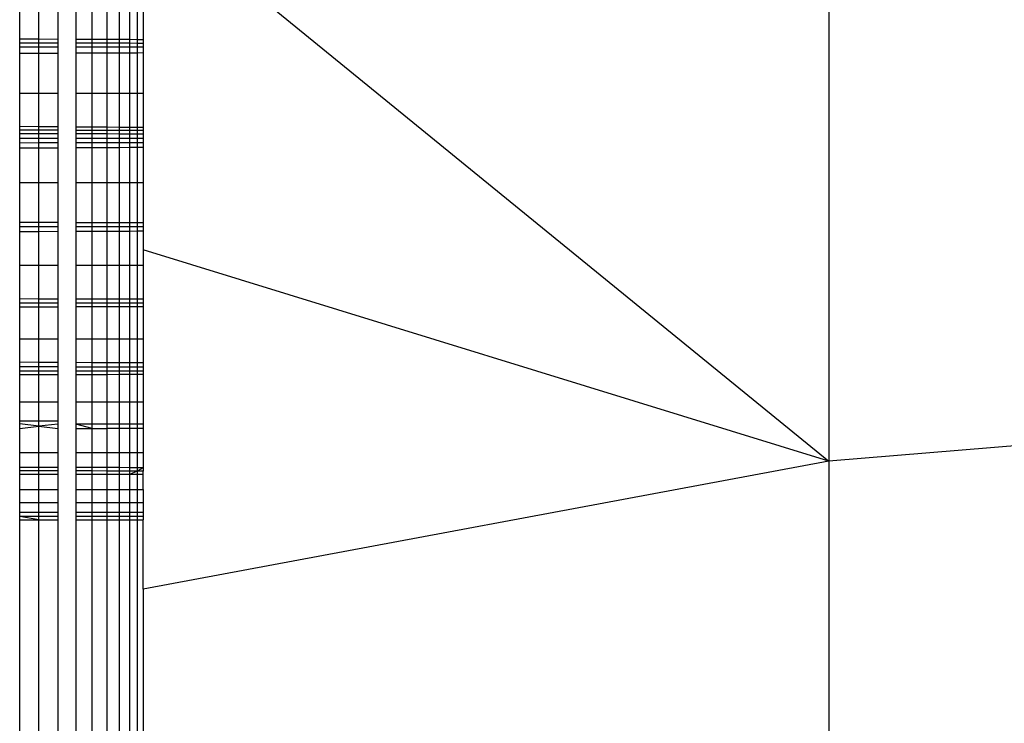
# Model space of a CAD drawing. Units: millimetres. Extents: x 46178 to 55066, y 24450 to 31759.
# Drawn here: x 51489 to 51497, y 26778 to 26784 of the extents above; entities that cross this region are included whole.
import ezdxf

# ---------------------------------------------------------------- set-up
doc = ezdxf.new("R2010")
doc.units = ezdxf.units.MM

msp = doc.modelspace()

# ---------------------------------------------------------------- linework, layer by layer
for p, q in [((51490.3, 26784.8), (51495.8563, 26780.2729)), ((51495.8563, 26784.8), (51495.8563, 26780.2729)), ((51489.3, 26783.6912), (51489.3, 26784.0178)), ((51489.4564, 26783.6906), (51489.4564, 26784.0178)), ((51489.609, 26784.0178), (51489.609, 26783.6899)), ((51489.754, 26784.0178), (51489.754, 26783.6893)), ((51489.8878, 26783.6888), (51489.8878, 26784.0178)), ((51490.0071, 26784.0178), (51490.0071, 26783.6883)), ((51490.109, 26783.6879), (51490.109, 26784.0178)), ((51490.191, 26784.0178), (51490.191, 26783.6875)), ((51490.251, 26784.0178), (51490.251, 26783.6873)), ((51490.3, 26784.0178), (51490.3, 26783.6871)), ((51489.4564, 26783.6906), (51489.3, 26783.6912)), ((51489.3, 26783.6595), (51489.3, 26783.6912)), ((51489.609, 26783.6899), (51489.4564, 26783.6906)), ((51489.4564, 26783.6286), (51489.4564, 26783.6906)), ((51489.609, 26783.6899), (51489.609, 26783.6589)), ((51489.8878, 26783.6888), (51489.754, 26783.6893)), ((51489.754, 26783.6893), (51489.754, 26783.6586)), ((51490.0071, 26783.6883), (51489.8878, 26783.6888)), ((51489.8878, 26783.6583), (51489.8878, 26783.6888)), ((51490.109, 26783.6879), (51490.0071, 26783.6883)), ((51490.0071, 26783.6883), (51490.0071, 26783.6581)), ((51490.191, 26783.6875), (51490.109, 26783.6879)), ((51490.109, 26783.6578), (51490.109, 26783.6879)), ((51490.251, 26783.6873), (51490.191, 26783.6875)), ((51490.191, 26783.6875), (51490.191, 26783.6577)), ((51490.3, 26783.6871), (51490.251, 26783.6873)), ((51490.251, 26783.6873), (51490.251, 26783.6576)), ((51490.3, 26783.6871), (51490.3, 26783.6575)), ((51489.3, 26783.6286), (51489.3, 26783.6595)), ((51489.609, 26783.6589), (51489.3, 26783.6595)), ((51489.3, 26783.6286), (51489.4564, 26783.6286)), ((51489.3, 26783.5754), (51489.3, 26783.6286)), ((51489.4564, 26783.6286), (51489.609, 26783.6286)), ((51489.4564, 26783.576), (51489.4564, 26783.6286)), ((51489.609, 26783.6589), (51489.609, 26783.6286)), ((51489.609, 26783.6286), (51489.609, 26783.5766)), ((51489.8878, 26783.6583), (51489.754, 26783.6586)), ((51489.754, 26783.6586), (51489.754, 26783.6286)), ((51489.754, 26783.6286), (51489.8878, 26783.6286)), ((51489.754, 26783.6286), (51489.754, 26783.5772)), ((51490.0071, 26783.6581), (51489.8878, 26783.6583)), ((51489.8878, 26783.6286), (51489.8878, 26783.6583)), ((51489.8878, 26783.6286), (51490.0071, 26783.6286)), ((51489.8878, 26783.5778), (51489.8878, 26783.6286)), ((51490.109, 26783.6578), (51490.0071, 26783.6581)), ((51490.0071, 26783.6581), (51490.0071, 26783.6286)), ((51490.0071, 26783.6286), (51490.109, 26783.6286)), ((51490.0071, 26783.6286), (51490.0071, 26783.5783)), ((51490.191, 26783.6577), (51490.109, 26783.6578)), ((51490.109, 26783.6286), (51490.109, 26783.6578)), ((51490.109, 26783.6286), (51490.191, 26783.6286)), ((51490.109, 26783.5787), (51490.109, 26783.6286)), ((51490.251, 26783.6576), (51490.191, 26783.6577)), ((51490.191, 26783.6577), (51490.191, 26783.6286)), ((51490.191, 26783.6286), (51490.251, 26783.6286)), ((51490.191, 26783.6286), (51490.191, 26783.579)), ((51490.3, 26783.6575), (51490.251, 26783.6576)), ((51490.251, 26783.6576), (51490.251, 26783.6286)), ((51490.251, 26783.6286), (51490.3, 26783.6286)), ((51490.251, 26783.6286), (51490.251, 26783.5793)), ((51490.3, 26783.6575), (51490.3, 26783.6286)), ((51490.3, 26783.6286), (51490.3, 26783.5795)), ((51489.4564, 26783.576), (51489.3, 26783.5754)), ((51489.3, 26783.2549), (51489.3, 26783.5754)), ((51489.609, 26783.5766), (51489.4564, 26783.576)), ((51489.4564, 26783.2549), (51489.4564, 26783.576)), ((51489.609, 26783.5766), (51489.609, 26783.2549)), ((51489.8878, 26783.5778), (51489.754, 26783.5772)), ((51489.754, 26783.5772), (51489.754, 26783.2549)), ((51490.0071, 26783.5783), (51489.8878, 26783.5778)), ((51489.8878, 26783.2549), (51489.8878, 26783.5778)), ((51490.109, 26783.5787), (51490.0071, 26783.5783)), ((51490.0071, 26783.5783), (51490.0071, 26783.2549)), ((51490.191, 26783.579), (51490.109, 26783.5787)), ((51490.109, 26783.2549), (51490.109, 26783.5787)), ((51490.251, 26783.5793), (51490.191, 26783.579)), ((51490.191, 26783.579), (51490.191, 26783.2549)), ((51490.3, 26783.5795), (51490.251, 26783.5793)), ((51490.251, 26783.5793), (51490.251, 26783.2549)), ((51490.3, 26783.5795), (51490.3, 26783.2549)), ((51489.3, 26783.2549), (51489.4564, 26783.2549)), ((51489.3, 26782.9856), (51489.3, 26783.2549)), ((51489.4564, 26783.2549), (51489.609, 26783.2549)), ((51489.4564, 26782.9846), (51489.4564, 26783.2549)), ((51489.609, 26783.2549), (51489.609, 26782.9835)), ((51489.754, 26783.2549), (51489.8878, 26783.2549)), ((51489.754, 26783.2549), (51489.754, 26782.9825)), ((51489.8878, 26783.2549), (51490.0071, 26783.2549)), ((51489.8878, 26782.9816), (51489.8878, 26783.2549)), ((51490.0071, 26783.2549), (51490.109, 26783.2549)), ((51490.0071, 26783.2549), (51490.0071, 26782.9808)), ((51490.109, 26783.2549), (51490.191, 26783.2549)), ((51490.109, 26782.9801), (51490.109, 26783.2549)), ((51490.191, 26783.2549), (51490.251, 26783.2549)), ((51490.191, 26783.2549), (51490.191, 26782.9796)), ((51490.251, 26783.2549), (51490.3, 26783.2549)), ((51490.251, 26783.2549), (51490.251, 26782.9791)), ((51490.3, 26783.2549), (51490.3, 26782.9788)), ((51489.3, 26782.9856), (51489.4564, 26782.9846)), ((51489.3, 26782.9553), (51489.3, 26782.9856)), ((51489.4564, 26782.9846), (51489.609, 26782.9835)), ((51489.4564, 26782.9546), (51489.4564, 26782.9846)), ((51489.609, 26782.9835), (51489.609, 26782.9538)), ((51489.754, 26782.9825), (51489.8878, 26782.9816)), ((51489.754, 26782.9825), (51489.754, 26782.9531)), ((51489.8878, 26782.9816), (51490.0071, 26782.9808)), ((51489.8878, 26782.9525), (51489.8878, 26782.9816)), ((51490.0071, 26782.9808), (51490.109, 26782.9801)), ((51490.0071, 26782.9808), (51490.0071, 26782.9519)), ((51490.109, 26782.9801), (51490.191, 26782.9796)), ((51490.109, 26782.9514), (51490.109, 26782.9801)), ((51490.191, 26782.9796), (51490.251, 26782.9791)), ((51490.191, 26782.9796), (51490.191, 26782.951)), ((51490.251, 26782.9791), (51490.3, 26782.9788)), ((51490.251, 26782.9791), (51490.251, 26782.9508)), ((51490.3, 26782.9788), (51490.3, 26782.9505)), ((51489.4564, 26782.9546), (51489.3, 26782.9553)), ((51489.3, 26782.9256), (51489.3, 26782.9553)), ((51489.4564, 26782.9252), (51489.3, 26782.9256)), ((51489.3, 26782.8908), (51489.3, 26782.9256)), ((51489.3, 26782.8908), (51489.4564, 26782.8908)), ((51489.3, 26782.8503), (51489.3, 26782.8908)), ((51489.609, 26782.9538), (51489.4564, 26782.9546)), ((51489.4564, 26782.9252), (51489.4564, 26782.9546)), ((51489.609, 26782.9248), (51489.4564, 26782.9252)), ((51489.4564, 26782.8908), (51489.4564, 26782.9252)), ((51489.4564, 26782.8908), (51489.609, 26782.8908)), ((51489.4564, 26782.8507), (51489.4564, 26782.8908)), ((51489.609, 26782.9538), (51489.609, 26782.9248)), ((51489.609, 26782.9248), (51489.609, 26782.8908)), ((51489.609, 26782.8908), (51489.609, 26782.8511)), ((51489.8878, 26782.9525), (51489.754, 26782.9531)), ((51489.754, 26782.9531), (51489.754, 26782.9244)), ((51489.8878, 26782.924), (51489.754, 26782.9244)), ((51489.754, 26782.9244), (51489.754, 26782.8908)), ((51489.754, 26782.8908), (51489.8878, 26782.8908)), ((51489.754, 26782.8908), (51489.754, 26782.8515)), ((51490.0071, 26782.9519), (51489.8878, 26782.9525)), ((51489.8878, 26782.924), (51489.8878, 26782.9525)), ((51490.0071, 26782.9236), (51489.8878, 26782.924)), ((51489.8878, 26782.8908), (51489.8878, 26782.924)), ((51489.8878, 26782.8908), (51490.0071, 26782.8908)), ((51489.8878, 26782.8519), (51489.8878, 26782.8908)), ((51490.109, 26782.9514), (51490.0071, 26782.9519)), ((51490.0071, 26782.9519), (51490.0071, 26782.9236)), ((51490.109, 26782.9233), (51490.0071, 26782.9236)), ((51490.0071, 26782.9236), (51490.0071, 26782.8908)), ((51490.0071, 26782.8908), (51490.109, 26782.8908)), ((51490.0071, 26782.8908), (51490.0071, 26782.8522)), ((51490.191, 26782.951), (51490.109, 26782.9514)), ((51490.109, 26782.9233), (51490.109, 26782.9514)), ((51490.191, 26782.9231), (51490.109, 26782.9233)), ((51490.109, 26782.8908), (51490.109, 26782.9233)), ((51490.109, 26782.8908), (51490.191, 26782.8908)), ((51490.109, 26782.8525), (51490.109, 26782.8908)), ((51490.251, 26782.9508), (51490.191, 26782.951)), ((51490.191, 26782.951), (51490.191, 26782.9231)), ((51490.251, 26782.9229), (51490.191, 26782.9231)), ((51490.191, 26782.9231), (51490.191, 26782.8908)), ((51490.191, 26782.8908), (51490.251, 26782.8908)), ((51490.191, 26782.8908), (51490.191, 26782.8527)), ((51490.3, 26782.9505), (51490.251, 26782.9508)), ((51490.251, 26782.9508), (51490.251, 26782.9229)), ((51490.3, 26782.9228), (51490.251, 26782.9229)), ((51490.251, 26782.9229), (51490.251, 26782.8908)), ((51490.251, 26782.8908), (51490.3, 26782.8908)), ((51490.251, 26782.8908), (51490.251, 26782.8528)), ((51490.3, 26782.9505), (51490.3, 26782.9228)), ((51490.3, 26782.9228), (51490.3, 26782.8908)), ((51490.3, 26782.8908), (51490.3, 26782.853)), ((51489.4564, 26782.8507), (51489.3, 26782.8503)), ((51489.3, 26782.8111), (51489.3, 26782.8503)), ((51489.3, 26782.8111), (51489.4564, 26782.8119)), ((51489.3, 26782.5301), (51489.3, 26782.8111)), ((51489.609, 26782.8511), (51489.4564, 26782.8507)), ((51489.4564, 26782.8119), (51489.4564, 26782.8507)), ((51489.4564, 26782.8119), (51489.609, 26782.8127)), ((51489.4564, 26782.5301), (51489.4564, 26782.8119)), ((51489.609, 26782.8511), (51489.609, 26782.8127)), ((51489.609, 26782.8127), (51489.609, 26782.5301)), ((51489.8878, 26782.8519), (51489.754, 26782.8515)), ((51489.754, 26782.8515), (51489.754, 26782.8134)), ((51489.754, 26782.8134), (51489.8878, 26782.8142)), ((51489.754, 26782.8134), (51489.754, 26782.5301)), ((51490.0071, 26782.8522), (51489.8878, 26782.8519)), ((51489.8878, 26782.8142), (51489.8878, 26782.8519)), ((51489.8878, 26782.8142), (51490.0071, 26782.8148)), ((51489.8878, 26782.5301), (51489.8878, 26782.8142)), ((51490.109, 26782.8525), (51490.0071, 26782.8522)), ((51490.0071, 26782.8522), (51490.0071, 26782.8148)), ((51490.0071, 26782.8148), (51490.109, 26782.8153)), ((51490.0071, 26782.8148), (51490.0071, 26782.5301)), ((51490.191, 26782.8527), (51490.109, 26782.8525)), ((51490.109, 26782.8153), (51490.109, 26782.8525)), ((51490.109, 26782.8153), (51490.191, 26782.8157)), ((51490.109, 26782.5301), (51490.109, 26782.8153)), ((51490.251, 26782.8528), (51490.191, 26782.8527)), ((51490.191, 26782.8527), (51490.191, 26782.8157)), ((51490.191, 26782.8157), (51490.251, 26782.8161)), ((51490.191, 26782.8157), (51490.191, 26782.5301)), ((51490.3, 26782.853), (51490.251, 26782.8528)), ((51490.251, 26782.8528), (51490.251, 26782.8161)), ((51490.251, 26782.8161), (51490.3, 26782.8163)), ((51490.251, 26782.8161), (51490.251, 26782.5301)), ((51490.3, 26782.853), (51490.3, 26782.8163)), ((51490.3, 26782.8163), (51490.3, 26782.5301)), ((51489.3, 26782.5301), (51489.4564, 26782.5301)), ((51489.3, 26782.2085), (51489.3, 26782.5301)), ((51489.4564, 26782.5301), (51489.609, 26782.5301)), ((51489.4564, 26782.2083), (51489.4564, 26782.5301)), ((51489.609, 26782.5301), (51489.609, 26782.2082)), ((51489.754, 26782.5301), (51489.8878, 26782.5301)), ((51489.754, 26782.5301), (51489.754, 26782.208)), ((51489.8878, 26782.5301), (51490.0071, 26782.5301)), ((51489.8878, 26782.2079), (51489.8878, 26782.5301)), ((51490.0071, 26782.5301), (51490.109, 26782.5301)), ((51490.0071, 26782.5301), (51490.0071, 26782.2077)), ((51490.109, 26782.5301), (51490.191, 26782.5301)), ((51490.109, 26782.2076), (51490.109, 26782.5301)), ((51490.191, 26782.5301), (51490.251, 26782.5301)), ((51490.191, 26782.5301), (51490.191, 26782.2075)), ((51490.251, 26782.5301), (51490.3, 26782.5301)), ((51490.251, 26782.5301), (51490.251, 26782.2074)), ((51490.3, 26782.5301), (51490.3, 26782.2074)), ((51489.3, 26782.2085), (51489.4564, 26782.2083)), ((51489.3, 26782.1707), (51489.3, 26782.2085)), ((51489.4564, 26782.1709), (51489.3, 26782.1707)), ((51489.3, 26782.1345), (51489.3, 26782.1707)), ((51489.4564, 26782.2083), (51489.609, 26782.2082)), ((51489.4564, 26782.1709), (51489.4564, 26782.2083)), ((51489.609, 26782.1711), (51489.4564, 26782.1709)), ((51489.4564, 26782.1351), (51489.4564, 26782.1709)), ((51489.609, 26782.2082), (51489.609, 26782.1711)), ((51489.609, 26782.1711), (51489.609, 26782.1356)), ((51489.754, 26782.208), (51489.8878, 26782.2079)), ((51489.754, 26782.208), (51489.754, 26782.1713)), ((51489.8878, 26782.1715), (51489.754, 26782.1713)), ((51489.754, 26782.1713), (51489.754, 26782.1362)), ((51489.8878, 26782.2079), (51490.0071, 26782.2077)), ((51489.8878, 26782.1715), (51489.8878, 26782.2079)), ((51490.0071, 26782.1717), (51489.8878, 26782.1715)), ((51489.8878, 26782.1367), (51489.8878, 26782.1715)), ((51490.0071, 26782.2077), (51490.109, 26782.2076)), ((51490.0071, 26782.2077), (51490.0071, 26782.1717)), ((51490.109, 26782.1718), (51490.0071, 26782.1717)), ((51490.0071, 26782.1717), (51490.0071, 26782.1371)), ((51490.109, 26782.2076), (51490.191, 26782.2075)), ((51490.109, 26782.1718), (51490.109, 26782.2076)), ((51490.191, 26782.1719), (51490.109, 26782.1718)), ((51490.109, 26782.1375), (51490.109, 26782.1718)), ((51490.191, 26782.2075), (51490.251, 26782.2074)), ((51490.191, 26782.2075), (51490.191, 26782.1719)), ((51490.251, 26782.172), (51490.191, 26782.1719)), ((51490.191, 26782.1719), (51490.191, 26782.1378)), ((51490.251, 26782.2074), (51490.3, 26782.2074)), ((51490.251, 26782.2074), (51490.251, 26782.172)), ((51490.3, 26782.1721), (51490.251, 26782.172)), ((51490.251, 26782.172), (51490.251, 26782.138)), ((51490.3, 26782.2074), (51490.3, 26782.1721)), ((51490.3, 26782.1721), (51490.3, 26782.1382)), ((51489.3, 26782.1345), (51489.4564, 26782.1351)), ((51489.3, 26781.8611), (51489.3, 26782.1345)), ((51489.4564, 26782.1351), (51489.609, 26782.1356)), ((51489.4564, 26781.8611), (51489.4564, 26782.1351)), ((51489.609, 26782.1356), (51489.609, 26781.8611)), ((51489.754, 26782.1362), (51489.8878, 26782.1367)), ((51489.754, 26782.1362), (51489.754, 26781.8611)), ((51489.8878, 26782.1367), (51490.0071, 26782.1371)), ((51489.8878, 26781.8611), (51489.8878, 26782.1367)), ((51490.0071, 26782.1371), (51490.109, 26782.1375)), ((51490.0071, 26782.1371), (51490.0071, 26781.8611)), ((51490.109, 26782.1375), (51490.191, 26782.1378)), ((51490.109, 26781.8611), (51490.109, 26782.1375)), ((51490.191, 26782.1378), (51490.251, 26782.138)), ((51490.191, 26782.1378), (51490.191, 26781.8611)), ((51490.251, 26782.138), (51490.3, 26782.1382)), ((51490.251, 26782.138), (51490.251, 26781.8611)), ((51490.3, 26782.1382), (51490.3, 26781.9842)), ((51495.8563, 26780.2729), (51490.3, 26781.9842)), ((51490.3, 26781.9842), (51490.3, 26781.8611)), ((51489.3, 26781.8611), (51489.4564, 26781.8611)), ((51489.3, 26781.5873), (51489.3, 26781.8611)), ((51489.4564, 26781.8611), (51489.609, 26781.8611)), ((51489.4564, 26781.5869), (51489.4564, 26781.8611)), ((51489.609, 26781.8611), (51489.609, 26781.5866)), ((51489.754, 26781.8611), (51489.8878, 26781.8611)), ((51489.754, 26781.8611), (51489.754, 26781.5863)), ((51489.8878, 26781.8611), (51490.0071, 26781.8611)), ((51489.8878, 26781.5861), (51489.8878, 26781.8611)), ((51490.0071, 26781.8611), (51490.109, 26781.8611)), ((51490.0071, 26781.8611), (51490.0071, 26781.5858)), ((51490.109, 26781.8611), (51490.191, 26781.8611)), ((51490.109, 26781.5856), (51490.109, 26781.8611)), ((51490.191, 26781.8611), (51490.251, 26781.8611)), ((51490.191, 26781.8611), (51490.191, 26781.5854)), ((51490.251, 26781.8611), (51490.3, 26781.8611)), ((51490.251, 26781.8611), (51490.251, 26781.5853)), ((51490.3, 26781.8611), (51490.3, 26781.5852)), ((51489.4564, 26781.5869), (51489.3, 26781.5873)), ((51489.3, 26781.5527), (51489.3, 26781.5873)), ((51489.4564, 26781.5528), (51489.3, 26781.5527)), ((51489.3, 26781.5217), (51489.3, 26781.5527)), ((51489.609, 26781.5866), (51489.4564, 26781.5869)), ((51489.4564, 26781.5528), (51489.4564, 26781.5869)), ((51489.609, 26781.5528), (51489.4564, 26781.5528)), ((51489.4564, 26781.5219), (51489.4564, 26781.5528)), ((51489.609, 26781.5866), (51489.609, 26781.5528)), ((51489.609, 26781.5528), (51489.609, 26781.5222)), ((51489.8878, 26781.5861), (51489.754, 26781.5863)), ((51489.754, 26781.5863), (51489.754, 26781.5528)), ((51489.8878, 26781.5529), (51489.754, 26781.5528)), ((51489.754, 26781.5528), (51489.754, 26781.5225)), ((51490.0071, 26781.5858), (51489.8878, 26781.5861)), ((51489.8878, 26781.5529), (51489.8878, 26781.5861)), ((51490.0071, 26781.5529), (51489.8878, 26781.5529)), ((51489.8878, 26781.5227), (51489.8878, 26781.5529)), ((51490.109, 26781.5856), (51490.0071, 26781.5858)), ((51490.0071, 26781.5858), (51490.0071, 26781.5529)), ((51490.109, 26781.5529), (51490.0071, 26781.5529)), ((51490.0071, 26781.5529), (51490.0071, 26781.5229)), ((51490.191, 26781.5854), (51490.109, 26781.5856)), ((51490.109, 26781.5529), (51490.109, 26781.5856)), ((51490.191, 26781.5529), (51490.109, 26781.5529)), ((51490.109, 26781.5231), (51490.109, 26781.5529)), ((51490.251, 26781.5853), (51490.191, 26781.5854)), ((51490.191, 26781.5854), (51490.191, 26781.5529)), ((51490.3, 26781.553), (51490.191, 26781.5529)), ((51490.191, 26781.5529), (51490.191, 26781.5233)), ((51490.3, 26781.5852), (51490.251, 26781.5853)), ((51490.251, 26781.5853), (51490.251, 26781.5234)), ((51490.3, 26781.5852), (51490.3, 26781.553)), ((51490.3, 26781.553), (51490.3, 26781.5235)), ((51489.4564, 26781.5219), (51489.3, 26781.5217)), ((51489.3, 26781.2645), (51489.3, 26781.5217)), ((51489.609, 26781.5222), (51489.4564, 26781.5219)), ((51489.4564, 26781.2645), (51489.4564, 26781.5219)), ((51489.609, 26781.5222), (51489.609, 26781.2645)), ((51489.8878, 26781.5227), (51489.754, 26781.5225)), ((51489.754, 26781.5225), (51489.754, 26781.2645)), ((51490.0071, 26781.5229), (51489.8878, 26781.5227)), ((51489.8878, 26781.2645), (51489.8878, 26781.5227)), ((51490.109, 26781.5231), (51490.0071, 26781.5229)), ((51490.0071, 26781.5229), (51490.0071, 26781.2645)), ((51490.191, 26781.5233), (51490.109, 26781.5231)), ((51490.109, 26781.2645), (51490.109, 26781.5231)), ((51490.251, 26781.5234), (51490.191, 26781.5233)), ((51490.191, 26781.5233), (51490.191, 26781.2645)), ((51490.3, 26781.5235), (51490.251, 26781.5234)), ((51490.251, 26781.5234), (51490.251, 26781.2645)), ((51490.3, 26781.5235), (51490.3, 26781.2645)), ((51489.3, 26781.2645), (51489.4564, 26781.2645)), ((51489.3, 26781.0744), (51489.3, 26781.2645)), ((51489.4564, 26781.2645), (51489.609, 26781.2645)), ((51489.4564, 26781.0736), (51489.4564, 26781.2645)), ((51489.609, 26781.2645), (51489.609, 26781.0729)), ((51489.754, 26781.2645), (51489.8878, 26781.2645)), ((51489.754, 26781.2645), (51489.754, 26781.0722)), ((51489.8878, 26781.2645), (51490.0071, 26781.2645)), ((51489.8878, 26781.0715), (51489.8878, 26781.2645)), ((51490.0071, 26781.2645), (51490.109, 26781.2645)), ((51490.0071, 26781.2645), (51490.0071, 26781.0709)), ((51490.109, 26781.2645), (51490.191, 26781.2645)), ((51490.109, 26781.0704), (51490.109, 26781.2645)), ((51490.191, 26781.2645), (51490.251, 26781.2645)), ((51490.191, 26781.2645), (51490.191, 26781.07)), ((51490.251, 26781.2645), (51490.3, 26781.2645)), ((51490.251, 26781.2645), (51490.251, 26781.0698)), ((51490.3, 26781.2645), (51490.3, 26781.0695)), ((51489.4564, 26781.0736), (51489.3, 26781.0744)), ((51489.3, 26781.0375), (51489.3, 26781.0744)), ((51489.609, 26781.0729), (51489.4564, 26781.0736)), ((51489.4564, 26781.0371), (51489.4564, 26781.0736)), ((51489.609, 26781.0729), (51489.609, 26781.0368)), ((51489.8878, 26781.0715), (51489.754, 26781.0722)), ((51489.754, 26781.0722), (51489.754, 26781.0364)), ((51490.0071, 26781.0709), (51489.8878, 26781.0715)), ((51489.8878, 26781.0361), (51489.8878, 26781.0715)), ((51490.109, 26781.0704), (51490.0071, 26781.0709)), ((51490.0071, 26781.0709), (51490.0071, 26781.0358)), ((51490.191, 26781.07), (51490.109, 26781.0704)), ((51490.109, 26781.0356), (51490.109, 26781.0704)), ((51490.251, 26781.0698), (51490.191, 26781.07)), ((51490.191, 26781.07), (51490.191, 26781.0354)), ((51490.3, 26781.0695), (51490.251, 26781.0698)), ((51490.251, 26781.0698), (51490.251, 26781.0352)), ((51490.3, 26781.0695), (51490.3, 26781.0351)), ((51489.4564, 26781.0371), (51489.3, 26781.0375)), ((51489.3, 26781.0038), (51489.3, 26781.0375)), ((51489.4564, 26781.0038), (51489.3, 26781.0038)), ((51489.3, 26780.973), (51489.3, 26781.0038)), ((51489.4564, 26780.9733), (51489.3, 26780.973)), ((51489.3, 26780.7549), (51489.3, 26780.973)), ((51489.609, 26781.0368), (51489.4564, 26781.0371)), ((51489.4564, 26781.0038), (51489.4564, 26781.0371)), ((51489.609, 26781.0037), (51489.4564, 26781.0038)), ((51489.4564, 26780.9733), (51489.4564, 26781.0038)), ((51489.609, 26780.9736), (51489.4564, 26780.9733)), ((51489.4564, 26780.7549), (51489.4564, 26780.9733)), ((51489.609, 26781.0368), (51489.609, 26781.0037)), ((51489.609, 26781.0037), (51489.609, 26780.9736)), ((51489.609, 26780.9736), (51489.609, 26780.7549)), ((51489.8878, 26781.0361), (51489.754, 26781.0364)), ((51489.754, 26781.0364), (51489.754, 26781.0037)), ((51489.8878, 26781.0037), (51489.754, 26781.0037)), ((51489.754, 26781.0037), (51489.754, 26780.9739)), ((51489.8878, 26780.9741), (51489.754, 26780.9739)), ((51489.754, 26780.9739), (51489.754, 26780.7549)), ((51490.0071, 26781.0358), (51489.8878, 26781.0361)), ((51489.8878, 26781.0037), (51489.8878, 26781.0361)), ((51490.0071, 26781.0037), (51489.8878, 26781.0037)), ((51489.8878, 26780.9741), (51489.8878, 26781.0037)), ((51490.0071, 26780.9743), (51489.8878, 26780.9741)), ((51489.8878, 26780.7549), (51489.8878, 26780.9741)), ((51490.109, 26781.0356), (51490.0071, 26781.0358)), ((51490.0071, 26781.0358), (51490.0071, 26781.0037)), ((51490.109, 26781.0036), (51490.0071, 26781.0037)), ((51490.0071, 26781.0037), (51490.0071, 26780.9743)), ((51490.109, 26780.9745), (51490.0071, 26780.9743)), ((51490.0071, 26780.9743), (51490.0071, 26780.7549)), ((51490.191, 26781.0354), (51490.109, 26781.0356)), ((51490.109, 26781.0036), (51490.109, 26781.0356)), ((51490.191, 26781.0036), (51490.109, 26781.0036)), ((51490.109, 26780.9745), (51490.109, 26781.0036)), ((51490.191, 26780.9747), (51490.109, 26780.9745)), ((51490.109, 26780.7549), (51490.109, 26780.9745)), ((51490.251, 26781.0352), (51490.191, 26781.0354)), ((51490.191, 26781.0354), (51490.191, 26781.0036)), ((51490.251, 26781.0036), (51490.191, 26781.0036)), ((51490.191, 26781.0036), (51490.191, 26780.9747)), ((51490.251, 26780.9748), (51490.191, 26780.9747)), ((51490.191, 26780.9747), (51490.191, 26780.7549)), ((51490.3, 26781.0351), (51490.251, 26781.0352)), ((51490.251, 26781.0352), (51490.251, 26781.0036)), ((51490.3, 26781.0036), (51490.251, 26781.0036)), ((51490.251, 26781.0036), (51490.251, 26780.9748)), ((51490.3, 26780.9749), (51490.251, 26780.9748)), ((51490.251, 26780.9748), (51490.251, 26780.7549)), ((51490.3, 26781.0351), (51490.3, 26781.0036)), ((51490.3, 26781.0036), (51490.3, 26780.9749)), ((51490.3, 26780.9749), (51490.3, 26780.7549)), ((51489.3, 26780.7549), (51489.4564, 26780.7549)), ((51489.3, 26780.6012), (51489.3, 26780.7549)), ((51489.4564, 26780.7549), (51489.609, 26780.7549)), ((51489.4564, 26780.6005), (51489.4564, 26780.7549)), ((51489.609, 26780.7549), (51489.609, 26780.5999)), ((51489.754, 26780.7549), (51489.8878, 26780.7549)), ((51489.754, 26780.7549), (51489.754, 26780.5741)), ((51489.8878, 26780.7549), (51490.0071, 26780.7549)), ((51489.8878, 26780.5737), (51489.8878, 26780.7549)), ((51490.0071, 26780.7549), (51490.109, 26780.7549)), ((51490.0071, 26780.7549), (51490.0071, 26780.5735)), ((51490.109, 26780.7549), (51490.191, 26780.7549)), ((51490.109, 26780.5732), (51490.109, 26780.7549)), ((51490.191, 26780.7549), (51490.251, 26780.7549)), ((51490.191, 26780.7549), (51490.191, 26780.573)), ((51490.251, 26780.7549), (51490.3, 26780.7549)), ((51490.251, 26780.7549), (51490.251, 26780.5729)), ((51490.3, 26780.7549), (51490.3, 26780.5728)), ((51501.1728, 26780.7111), (51495.8563, 26780.2729)), ((51489.3, 26780.6012), (51489.4564, 26780.6005)), ((51489.3, 26780.5751), (51489.3, 26780.6012)), ((51489.4564, 26780.557), (51489.3, 26780.5751)), ((51489.3, 26780.5393), (51489.3, 26780.5751)), ((51489.4564, 26780.6005), (51489.609, 26780.5999)), ((51489.4564, 26780.557), (51489.4564, 26780.6005)), ((51489.609, 26780.5744), (51489.4564, 26780.557)), ((51489.609, 26780.5999), (51489.609, 26780.5744)), ((51489.609, 26780.5744), (51489.609, 26780.5393)), ((51489.8878, 26780.5393), (51489.754, 26780.5741)), ((51489.8878, 26780.5737), (51489.754, 26780.5741)), ((51489.754, 26780.5741), (51489.754, 26780.5393)), ((51490.0071, 26780.5735), (51489.8878, 26780.5737)), ((51489.8878, 26780.5393), (51489.8878, 26780.5737)), ((51490.109, 26780.5732), (51490.0071, 26780.5735)), ((51490.0071, 26780.5735), (51490.0071, 26780.5393)), ((51489.3, 26780.5393), (51489.4564, 26780.557)), ((51489.3, 26780.345), (51489.3, 26780.5393)), ((51489.4564, 26780.557), (51489.609, 26780.5393)), ((51489.4564, 26780.345), (51489.4564, 26780.557)), ((51489.609, 26780.5393), (51489.609, 26780.345)), ((51489.754, 26780.5393), (51489.8878, 26780.5393)), ((51489.754, 26780.5393), (51489.754, 26780.345)), ((51489.8878, 26780.5393), (51490.0071, 26780.5393)), ((51489.8878, 26780.345), (51489.8878, 26780.5393)), ((51490.109, 26780.5393), (51490.0071, 26780.5393)), ((51490.0071, 26780.5393), (51490.0071, 26780.345)), ((51490.191, 26780.573), (51490.109, 26780.5732)), ((51490.109, 26780.5393), (51490.109, 26780.5732)), ((51490.191, 26780.5393), (51490.109, 26780.5393)), ((51490.109, 26780.345), (51490.109, 26780.5393)), ((51490.251, 26780.5729), (51490.191, 26780.573)), ((51490.191, 26780.573), (51490.191, 26780.5393)), ((51490.251, 26780.5393), (51490.191, 26780.5393)), ((51490.191, 26780.5393), (51490.191, 26780.345)), ((51490.3, 26780.5728), (51490.251, 26780.5729)), ((51490.251, 26780.5729), (51490.251, 26780.5393)), ((51490.3, 26780.5393), (51490.251, 26780.5393)), ((51490.251, 26780.5393), (51490.251, 26780.345)), ((51490.3, 26780.5728), (51490.3, 26780.5393)), ((51490.3, 26780.5393), (51490.3, 26780.345)), ((51489.3, 26780.345), (51489.4564, 26780.345)), ((51489.3, 26780.2236), (51489.3, 26780.345)), ((51489.4564, 26780.345), (51489.609, 26780.345)), ((51489.4564, 26780.2232), (51489.4564, 26780.345)), ((51489.609, 26780.345), (51489.609, 26780.2228)), ((51489.754, 26780.345), (51489.8878, 26780.345)), ((51489.754, 26780.345), (51489.754, 26780.2224)), ((51489.8878, 26780.345), (51490.0071, 26780.345)), ((51489.8878, 26780.222), (51489.8878, 26780.345)), ((51490.0071, 26780.345), (51490.109, 26780.345)), ((51490.0071, 26780.345), (51490.0071, 26780.2217)), ((51490.109, 26780.345), (51490.191, 26780.345)), ((51490.109, 26780.2214), (51490.109, 26780.345)), ((51490.191, 26780.345), (51490.251, 26780.345)), ((51490.191, 26780.345), (51490.191, 26780.2212)), ((51490.251, 26780.345), (51490.3, 26780.345)), ((51490.251, 26780.345), (51490.251, 26780.2211)), ((51490.3, 26780.345), (51490.3, 26780.2209)), ((51495.8563, 26780.2729), (51490.3, 26779.2377)), ((51495.8563, 26780.2729), (51495.8563, 26776.0543)), ((51489.4564, 26780.2232), (51489.3, 26780.2236)), ((51489.3, 26780.1948), (51489.3, 26780.2236)), ((51489.4564, 26780.1946), (51489.3, 26780.1948)), ((51489.3, 26780.1661), (51489.3, 26780.1948)), ((51489.609, 26780.2228), (51489.4564, 26780.2232)), ((51489.4564, 26780.1946), (51489.4564, 26780.2232)), ((51489.609, 26780.1945), (51489.4564, 26780.1946)), ((51489.4564, 26780.1662), (51489.4564, 26780.1946)), ((51489.609, 26780.2228), (51489.609, 26780.1945)), ((51489.609, 26780.1945), (51489.609, 26780.1664)), ((51489.8878, 26780.222), (51489.754, 26780.2224)), ((51489.754, 26780.2224), (51489.754, 26780.1944)), ((51489.8878, 26780.1943), (51489.754, 26780.1944)), ((51489.754, 26780.1944), (51489.754, 26780.1666)), ((51490.0071, 26780.2217), (51489.8878, 26780.222)), ((51489.8878, 26780.1943), (51489.8878, 26780.222)), ((51490.0071, 26780.1942), (51489.8878, 26780.1943)), ((51489.8878, 26780.1667), (51489.8878, 26780.1943)), ((51490.109, 26780.2214), (51490.0071, 26780.2217)), ((51490.0071, 26780.2217), (51490.0071, 26780.1942)), ((51490.109, 26780.1941), (51490.0071, 26780.1942)), ((51490.0071, 26780.1942), (51490.0071, 26780.1668)), ((51490.191, 26780.2212), (51490.109, 26780.2214)), ((51490.109, 26780.1941), (51490.109, 26780.2214)), ((51490.191, 26780.194), (51490.109, 26780.1941)), ((51490.109, 26780.1669), (51490.109, 26780.1941)), ((51490.251, 26780.2211), (51490.191, 26780.2212)), ((51490.191, 26780.2212), (51490.191, 26780.194)), ((51490.251, 26780.194), (51490.191, 26780.194)), ((51490.251, 26780.194), (51490.191, 26780.167)), ((51490.191, 26780.194), (51490.191, 26780.167)), ((51490.3, 26780.2209), (51490.251, 26780.2211)), ((51490.251, 26780.2211), (51490.251, 26780.194)), ((51490.3, 26780.2209), (51490.251, 26780.194)), ((51490.3, 26780.1939), (51490.251, 26780.194)), ((51490.251, 26780.194), (51490.251, 26780.1671)), ((51490.3, 26780.2209), (51490.3, 26780.1939)), ((51490.3, 26780.0447), (51490.3, 26780.1939)), ((51489.4564, 26780.1662), (51489.3, 26780.1661)), ((51489.3, 26780.0447), (51489.3, 26780.1661)), ((51489.609, 26780.1664), (51489.4564, 26780.1662)), ((51489.4564, 26780.0447), (51489.4564, 26780.1662)), ((51489.609, 26780.1664), (51489.609, 26780.0447)), ((51489.8878, 26780.1667), (51489.754, 26780.1666)), ((51489.754, 26780.1666), (51489.754, 26780.0447)), ((51490.0071, 26780.1668), (51489.8878, 26780.1667)), ((51489.8878, 26780.0447), (51489.8878, 26780.1667)), ((51490.109, 26780.1669), (51490.0071, 26780.1668)), ((51490.0071, 26780.1668), (51490.0071, 26780.0447)), ((51490.191, 26780.167), (51490.109, 26780.1669)), ((51490.109, 26780.0447), (51490.109, 26780.1669)), ((51490.251, 26780.1671), (51490.191, 26780.167)), ((51490.191, 26780.167), (51490.191, 26780.0447)), ((51490.3, 26780.1672), (51490.251, 26780.1671)), ((51490.251, 26780.1671), (51490.251, 26780.0447)), ((51489.3, 26780.0447), (51489.4564, 26780.0447)), ((51489.3, 26779.9392), (51489.3, 26780.0447)), ((51489.4564, 26780.0447), (51489.609, 26780.0447)), ((51489.4564, 26779.9392), (51489.4564, 26780.0447)), ((51489.609, 26780.0447), (51489.609, 26779.9392)), ((51489.754, 26780.0447), (51489.8878, 26780.0447)), ((51489.754, 26780.0447), (51489.754, 26779.9392)), ((51489.8878, 26780.0447), (51490.0071, 26780.0447)), ((51489.8878, 26779.9392), (51489.8878, 26780.0447)), ((51490.0071, 26780.0447), (51490.109, 26780.0447)), ((51490.0071, 26780.0447), (51490.0071, 26779.9392)), ((51490.109, 26780.0447), (51490.191, 26780.0447)), ((51490.109, 26779.9392), (51490.109, 26780.0447)), ((51490.191, 26780.0447), (51490.251, 26780.0447)), ((51490.191, 26780.0447), (51490.191, 26779.9392)), ((51490.251, 26780.0447), (51490.3, 26780.0447)), ((51490.251, 26780.0447), (51490.251, 26779.9392)), ((51490.3, 26780.0447), (51490.3, 26779.9392)), ((51489.3, 26779.9392), (51489.4564, 26779.9392)), ((51489.3, 26779.8616), (51489.3, 26779.9392)), ((51489.4564, 26779.9392), (51489.609, 26779.9392)), ((51489.4564, 26779.8616), (51489.4564, 26779.9392)), ((51489.609, 26779.9392), (51489.609, 26779.8616)), ((51489.754, 26779.9392), (51489.754, 26779.8616)), ((51489.754, 26779.9392), (51489.8878, 26779.9392)), ((51489.8878, 26779.8616), (51489.8878, 26779.9392)), ((51489.8878, 26779.9392), (51490.0071, 26779.9392)), ((51490.0071, 26779.9392), (51490.0071, 26779.8616)), ((51490.0071, 26779.9392), (51490.109, 26779.9392)), ((51490.109, 26779.8616), (51490.109, 26779.9392)), ((51490.109, 26779.9392), (51490.191, 26779.9392)), ((51490.191, 26779.9392), (51490.251, 26779.9392)), ((51490.191, 26779.9392), (51490.191, 26779.8616)), ((51490.251, 26779.9392), (51490.3, 26779.9392)), ((51490.251, 26779.9392), (51490.251, 26779.8616)), ((51490.3, 26779.9392), (51490.3, 26779.8616)), ((51489.3, 26779.8616), (51489.4564, 26779.8616)), ((51489.3, 26779.8), (51489.3, 26779.8616)), ((51489.4564, 26779.8616), (51489.609, 26779.8616)), ((51489.4564, 26779.8), (51489.4564, 26779.8616)), ((51489.609, 26779.8616), (51489.609, 26779.8)), ((51489.754, 26779.8616), (51489.8878, 26779.8616)), ((51489.754, 26779.8616), (51489.754, 26779.8264)), ((51489.8878, 26779.8616), (51490.0071, 26779.8616)), ((51489.8878, 26779.8263), (51489.8878, 26779.8616)), ((51490.0071, 26779.8616), (51490.109, 26779.8616)), ((51490.0071, 26779.8616), (51490.0071, 26779.8262)), ((51490.109, 26779.8616), (51490.191, 26779.8616)), ((51490.109, 26779.8261), (51490.109, 26779.8616)), ((51490.191, 26779.8616), (51490.251, 26779.8616)), ((51490.191, 26779.8616), (51490.191, 26779.826)), ((51490.251, 26779.8616), (51490.3, 26779.8616)), ((51490.251, 26779.8616), (51490.251, 26779.826)), ((51490.3, 26779.8616), (51490.3, 26779.8)), ((51490.3, 26779.8616), (51490.3, 26779.8259)), ((51489.4564, 26779.8), (51489.3, 26779.8267)), ((51489.609, 26779.8265), (51489.3, 26779.8267)), ((51489.3, 26779.8), (51489.4564, 26779.8)), ((51489.3, 26769.8), (51489.3, 26779.8)), ((51489.4564, 26779.8), (51489.609, 26779.8)), ((51489.4564, 26769.8), (51489.4564, 26779.8)), ((51489.609, 26779.8), (51489.609, 26769.8)), ((51489.8878, 26779.8263), (51489.754, 26779.8264)), ((51489.754, 26779.8264), (51489.754, 26779.8)), ((51489.754, 26779.8), (51489.754, 26769.8)), ((51489.754, 26779.8), (51489.8878, 26779.8)), ((51489.8878, 26779.8), (51489.8878, 26779.8263)), ((51490.0071, 26779.8262), (51489.8878, 26779.8263)), ((51489.8878, 26769.8), (51489.8878, 26779.8)), ((51489.8878, 26779.8), (51490.0071, 26779.8)), ((51490.0071, 26779.8262), (51490.0071, 26779.8)), ((51490.109, 26779.8261), (51490.0071, 26779.8262)), ((51490.0071, 26779.8), (51490.0071, 26769.8)), ((51490.0071, 26779.8), (51490.109, 26779.8)), ((51490.109, 26779.8), (51490.109, 26779.8261)), ((51490.191, 26779.826), (51490.109, 26779.8261)), ((51490.109, 26769.8), (51490.109, 26779.8)), ((51490.109, 26779.8), (51490.191, 26779.8)), ((51490.191, 26779.826), (51490.191, 26779.8)), ((51490.251, 26779.826), (51490.191, 26779.826)), ((51490.191, 26779.8), (51490.191, 26769.8)), ((51490.191, 26779.8), (51490.251, 26779.8)), ((51490.251, 26779.826), (51490.251, 26779.8)), ((51490.3, 26779.8259), (51490.251, 26779.826)), ((51490.251, 26779.8), (51490.251, 26769.8)), ((51490.251, 26779.8), (51490.3, 26779.8)), ((51490.3, 26779.8259), (51490.3, 26779.8)), ((51490.3, 26779.2377), (51490.3, 26779.8)), ((51490.3, 26779.2377), (51490.3, 26776.6282))]:
    msp.add_line(p, q)

doc.saveas('drawing.dxf')
